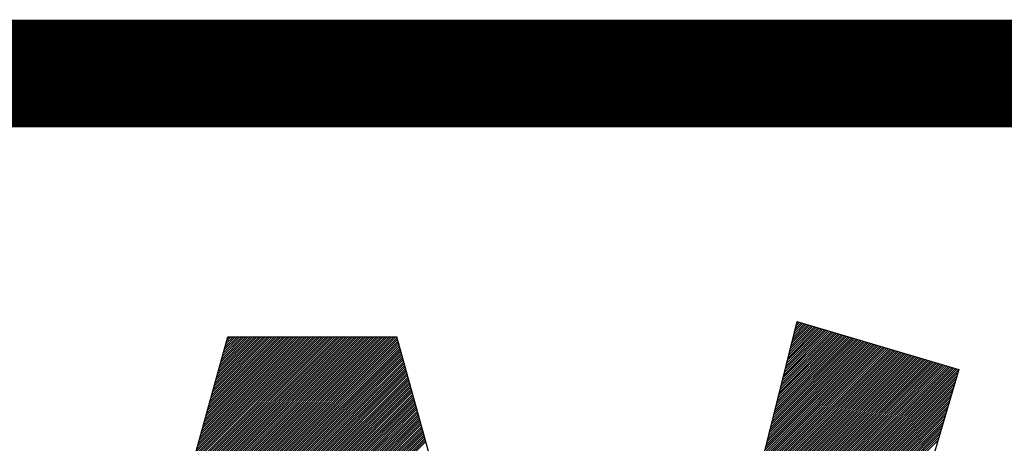
# Model space of a CAD drawing. Extents: x -1 to 210, y -1 to 297.
# Drawn here: x 34 to 40, y 58 to 60 of the extents above; entities that cross this region are included whole.
import ezdxf
from ezdxf.enums import TextEntityAlignment as Align

# ---------------------------------------------------------------- set-up
doc = ezdxf.new("R2010")
doc.units = 0
doc.header["$MEASUREMENT"] = 0
doc.linetypes.add('CENTERLINE', pattern=[30, 12, -1.5, 3, -1.5, 12])
doc.linetypes.add('HIDDENNEW0', pattern=[4.5, 1.5, -1.5, 1.5])
for name, color, linetype in [('2D_SCHRAFFUR', 3, 'HIDDENNEW0'), ('4', 7, 'Continuous'), ('HILFSLINIE', 7, 'CENTERLINE'), ('LAYER1', 1, 'Continuous')]:
    doc.layers.add(name, color=color, linetype=linetype)
doc.styles.get("Standard").update_dxf_attribs({"font": 'monotxt.shx'})

# ---------------------------------------------------------------- blocks, each defined once
blk = doc.blocks.new('*U14')
at = {"layer": 'LAYER1', "color": 150, "linetype": 'Continuous'}
for p, q in [((-95.834, 56.194), (-94.332, 57.696)), ((-95.787, 56.383), (-94.442, 57.728)), ((-95.74, 56.571), (-94.551, 57.76)), ((-95.693, 56.76), (-94.66, 57.792)), ((-95.646, 56.948), (-94.769, 57.825)), ((-95.599, 57.136), (-94.878, 57.857)), ((-95.552, 57.325), (-94.987, 57.889)), ((-95.505, 57.513), (-95.096, 57.922)), ((-95.458, 57.702), (-95.205, 57.954)), ((-95.411, 57.89), (-95.314, 57.986)), ((-96.773, 52.427), (-92.15, 57.049)), ((-96.726, 52.615), (-92.259, 57.081)), ((-96.679, 52.803), (-92.369, 57.114)), ((-96.632, 52.992), (-92.478, 57.146)), ((-96.585, 53.18), (-92.587, 57.178)), ((-96.538, 53.369), (-92.696, 57.211)), ((-96.491, 53.557), (-92.805, 57.243)), ((-96.444, 53.745), (-92.914, 57.275)), ((-96.397, 53.934), (-93.023, 57.308)), ((-96.35, 54.122), (-93.132, 57.34)), ((-96.303, 54.311), (-93.241, 57.372)), ((-96.256, 54.499), (-93.351, 57.405)), ((-96.209, 54.687), (-93.46, 57.437)), ((-96.162, 54.876), (-93.569, 57.469)), ((-96.115, 55.064), (-93.678, 57.502)), ((-96.068, 55.252), (-93.787, 57.534)), ((-96.021, 55.441), (-93.896, 57.566)), ((-95.974, 55.629), (-94.005, 57.599)), ((-95.927, 55.818), (-94.114, 57.631)), ((-95.88, 56.006), (-94.223, 57.663)), ((-136.88, 40.886), (-121.27, 56.497)), ((-136.826, 41.082), (-121.3, 56.608)), ((-136.772, 41.278), (-121.331, 56.718)), ((-136.717, 41.473), (-121.362, 56.829)), ((-136.663, 41.669), (-121.393, 56.94)), ((-136.609, 41.865), (-121.47, 57.004)), ((-136.555, 42.061), (-121.611, 57.004)), ((-136.5, 42.256), (-121.752, 57.004)), ((-136.446, 42.452), (-121.894, 57.004)), ((-136.392, 42.648), (-122.035, 57.004)), ((-136.338, 42.843), (-122.177, 57.004)), ((-136.283, 43.039), (-122.318, 57.004)), ((-136.229, 43.235), (-122.46, 57.004)), ((-136.175, 43.43), (-122.601, 57.004)), ((-136.12, 43.626), (-122.742, 57.004)), ((-136.066, 43.822), (-122.884, 57.004)), ((-136.012, 44.017), (-123.025, 57.004)), ((-135.958, 44.213), (-123.167, 57.004)), ((-135.903, 44.409), (-123.308, 57.004)), ((-135.849, 44.605), (-123.449, 57.004)), ((-135.795, 44.8), (-123.591, 57.004)), ((-135.741, 44.996), (-123.732, 57.004)), ((-135.686, 45.192), (-123.874, 57.004)), ((-135.632, 45.387), (-124.015, 57.004)), ((-135.578, 45.583), (-124.157, 57.004)), ((-135.524, 45.779), (-124.298, 57.004)), ((-135.469, 45.974), (-124.439, 57.004)), ((-135.415, 46.17), (-124.581, 57.004)), ((-135.361, 46.366), (-124.722, 57.004)), ((-135.306, 46.561), (-124.864, 57.004)), ((-135.252, 46.757), (-125.005, 57.004)), ((-135.198, 46.953), (-125.147, 57.004)), ((-135.144, 47.149), (-125.288, 57.004)), ((-135.089, 47.344), (-125.429, 57.004)), ((-135.035, 47.54), (-125.571, 57.004)), ((-134.981, 47.736), (-125.712, 57.004)), ((-134.927, 47.931), (-125.854, 57.004)), ((-134.872, 48.127), (-125.995, 57.004)), ((-134.818, 48.323), (-126.136, 57.004)), ((-134.764, 48.518), (-126.278, 57.004)), ((-134.709, 48.714), (-126.419, 57.004)), ((-134.655, 48.91), (-126.561, 57.004)), ((-134.601, 49.105), (-126.702, 57.004)), ((-134.547, 49.301), (-126.844, 57.004)), ((-134.492, 49.497), (-126.985, 57.004)), ((-134.438, 49.692), (-127.126, 57.004)), ((-134.384, 49.888), (-127.268, 57.004)), ((-134.33, 50.084), (-127.409, 57.004)), ((-134.275, 50.28), (-127.551, 57.004)), ((-134.221, 50.475), (-127.692, 57.004)), ((-134.167, 50.671), (-127.834, 57.004)), ((-134.112, 50.867), (-127.975, 57.004)), ((-134.058, 51.062), (-128.116, 57.004)), ((-134.004, 51.258), (-128.258, 57.004)), ((-133.95, 51.454), (-128.399, 57.004)), ((-133.895, 51.649), (-128.541, 57.004)), ((-133.841, 51.845), (-128.682, 57.004)), ((-133.787, 52.041), (-128.823, 57.004)), ((-133.733, 52.236), (-128.965, 57.004)), ((-133.678, 52.432), (-129.106, 57.004)), ((-133.624, 52.628), (-129.248, 57.004)), ((-133.57, 52.824), (-129.389, 57.004)), ((-133.516, 53.019), (-129.531, 57.004)), ((-133.461, 53.215), (-129.672, 57.004)), ((-133.407, 53.411), (-129.813, 57.004)), ((-133.353, 53.606), (-129.955, 57.004)), ((-133.298, 53.802), (-130.096, 57.004)), ((-133.244, 53.998), (-130.238, 57.004)), ((-133.19, 54.193), (-130.379, 57.004)), ((-133.136, 54.389), (-130.521, 57.004)), ((-133.081, 54.585), (-130.662, 57.004)), ((-133.027, 54.78), (-130.803, 57.004)), ((-132.973, 54.976), (-130.945, 57.004)), ((-132.919, 55.172), (-131.086, 57.004)), ((-132.864, 55.368), (-131.228, 57.004)), ((-132.81, 55.563), (-131.369, 57.004)), ((-132.756, 55.759), (-131.51, 57.004)), ((-132.701, 55.955), (-131.652, 57.004)), ((-132.647, 56.15), (-131.793, 57.004)), ((-132.593, 56.346), (-131.935, 57.004)), ((-132.539, 56.542), (-132.076, 57.004)), ((-132.484, 56.737), (-132.218, 57.004)), ((-132.43, 56.933), (-132.359, 57.004)), ((-97.712, 48.659), (-89.968, 56.403)), ((-97.665, 48.847), (-90.077, 56.435)), ((-97.618, 49.036), (-90.187, 56.467)), ((-97.571, 49.224), (-90.296, 56.5)), ((-97.524, 49.412), (-90.405, 56.532)), ((-97.478, 49.601), (-90.514, 56.564)), ((-97.431, 49.789), (-90.623, 56.597)), ((-97.384, 49.977), (-90.732, 56.629)), ((-97.337, 50.166), (-90.841, 56.661)), ((-97.29, 50.354), (-90.95, 56.694)), ((-97.243, 50.543), (-91.059, 56.726)), ((-97.196, 50.731), (-91.168, 56.758)), ((-97.149, 50.919), (-91.278, 56.791)), ((-97.102, 51.108), (-91.387, 56.823)), ((-97.055, 51.296), (-91.496, 56.855)), ((-97.008, 51.485), (-91.605, 56.888)), ((-96.961, 51.673), (-91.714, 56.92)), ((-96.914, 51.861), (-91.823, 56.952)), ((-96.867, 52.05), (-91.932, 56.985)), ((-96.82, 52.238), (-92.041, 57.017)), ((-137.206, 39.712), (-121.085, 55.833)), ((-137.152, 39.908), (-121.116, 55.943)), ((-137.097, 40.104), (-121.147, 56.054)), ((-137.043, 40.299), (-121.178, 56.165)), ((-136.989, 40.495), (-121.208, 56.275)), ((-136.935, 40.691), (-121.239, 56.386)), ((-98.605, 45.079), (-87.895, 55.789)), ((-98.558, 45.268), (-88.004, 55.821)), ((-98.511, 45.456), (-88.114, 55.853)), ((-98.464, 45.644), (-88.223, 55.886)), ((-98.417, 45.833), (-88.332, 55.918)), ((-98.37, 46.021), (-88.441, 55.95)), ((-98.323, 46.21), (-88.55, 55.983)), ((-98.276, 46.398), (-88.659, 56.015)), ((-98.229, 46.586), (-88.768, 56.047)), ((-98.182, 46.775), (-88.877, 56.08)), ((-98.135, 46.963), (-88.986, 56.112)), ((-98.088, 47.152), (-89.095, 56.144)), ((-98.041, 47.34), (-89.205, 56.177)), ((-97.994, 47.528), (-89.314, 56.209)), ((-97.947, 47.717), (-89.423, 56.241)), ((-97.9, 47.905), (-89.532, 56.274)), ((-97.853, 48.094), (-89.641, 56.306)), ((-97.806, 48.282), (-89.75, 56.338)), ((-97.759, 48.47), (-89.859, 56.37)), ((-137.531, 38.538), (-120.901, 55.168)), ((-137.477, 38.734), (-120.932, 55.279)), ((-137.423, 38.929), (-120.963, 55.39)), ((-137.369, 39.125), (-120.993, 55.5)), ((-137.314, 39.321), (-121.024, 55.611)), ((-137.26, 39.517), (-121.055, 55.722)), ((-99.544, 41.311), (-85.713, 55.142)), ((-99.497, 41.5), (-85.822, 55.175)), ((-99.45, 41.688), (-85.931, 55.207)), ((-99.403, 41.877), (-86.041, 55.239)), ((-99.356, 42.065), (-86.15, 55.272)), ((-99.309, 42.253), (-86.259, 55.304)), ((-99.262, 42.442), (-86.368, 55.336)), ((-99.215, 42.63), (-86.477, 55.369)), ((-99.168, 42.819), (-86.586, 55.401)), ((-99.122, 43.007), (-86.695, 55.433)), ((-99.075, 43.195), (-86.804, 55.466)), ((-99.028, 43.384), (-86.913, 55.498)), ((-98.981, 43.572), (-87.023, 55.53)), ((-98.934, 43.761), (-87.132, 55.563)), ((-98.887, 43.949), (-87.241, 55.595)), ((-98.84, 44.137), (-87.35, 55.627)), ((-98.793, 44.326), (-87.459, 55.659)), ((-98.746, 44.514), (-87.568, 55.692)), ((-98.699, 44.702), (-87.677, 55.724)), ((-98.652, 44.891), (-87.786, 55.756)), ((-137.857, 37.364), (-120.717, 54.504)), ((-137.803, 37.56), (-120.748, 54.615)), ((-137.749, 37.755), (-120.778, 54.725)), ((-137.694, 37.951), (-120.809, 54.836)), ((-137.64, 38.147), (-120.84, 54.947)), ((-137.586, 38.342), (-120.871, 55.058)), ((-100.014, 39.427), (-84.951, 54.491)), ((-99.967, 39.616), (-84.891, 54.692)), ((-99.92, 39.804), (-84.84, 54.884)), ((-99.873, 39.993), (-84.95, 54.916)), ((-99.826, 40.181), (-85.059, 54.948)), ((-99.779, 40.369), (-85.168, 54.981)), ((-99.732, 40.558), (-85.277, 55.013)), ((-99.685, 40.746), (-85.386, 55.045)), ((-99.638, 40.935), (-85.495, 55.078)), ((-99.591, 41.123), (-85.604, 55.11)), ((-138.183, 36.19), (-120.533, 53.84)), ((-138.128, 36.385), (-120.564, 53.95)), ((-138.074, 36.581), (-120.594, 54.061)), ((-138.02, 36.777), (-120.625, 54.172)), ((-137.966, 36.973), (-120.656, 54.283)), ((-137.911, 37.168), (-120.686, 54.393)), ((-100.155, 38.862), (-85.129, 53.888)), ((-100.108, 39.051), (-85.07, 54.089)), ((-100.061, 39.239), (-85.01, 54.29)), ((-138.454, 35.211), (-120.379, 53.286)), ((-138.4, 35.407), (-120.41, 53.397)), ((-138.346, 35.603), (-120.441, 53.508)), ((-138.291, 35.798), (-120.471, 53.618)), ((-138.237, 35.994), (-120.502, 53.729)), ((-100.296, 38.297), (-85.308, 53.285)), ((-100.249, 38.486), (-85.248, 53.486)), ((-100.202, 38.674), (-85.189, 53.687)), ((-138.78, 34.037), (-120.195, 52.622)), ((-138.725, 34.233), (-120.226, 52.733)), ((-138.671, 34.429), (-120.256, 52.843)), ((-138.617, 34.624), (-120.287, 52.954)), ((-138.563, 34.82), (-120.318, 53.065)), ((-138.508, 35.016), (-120.349, 53.175)), ((-100.437, 37.732), (-85.486, 52.682)), ((-100.39, 37.92), (-85.427, 52.883)), ((-100.343, 38.109), (-85.367, 53.084)), ((-139.105, 32.863), (-120.011, 51.958)), ((-139.051, 33.059), (-120.042, 52.068)), ((-138.997, 33.254), (-120.072, 52.179)), ((-138.943, 33.45), (-120.103, 52.29)), ((-138.888, 33.646), (-120.134, 52.4)), ((-138.834, 33.841), (-120.164, 52.511)), ((-100.578, 37.167), (-85.665, 52.079)), ((-100.531, 37.355), (-85.605, 52.28)), ((-100.484, 37.544), (-85.546, 52.481)), ((-139.214, 32.472), (-119.949, 51.736)), ((-139.16, 32.667), (-119.98, 51.847)), ((-126.883, 44.661), (-119.919, 51.625)), ((-126.852, 44.551), (-119.888, 51.515)), ((-126.821, 44.44), (-119.857, 51.404)), ((-126.791, 44.329), (-119.827, 51.293)), ((-100.766, 36.413), (-85.903, 51.276)), ((-100.719, 36.602), (-85.843, 51.477)), ((-100.672, 36.79), (-85.784, 51.678)), ((-100.625, 36.978), (-85.724, 51.879)), ((-126.76, 44.218), (-119.796, 51.183)), ((-126.729, 44.108), (-119.765, 51.072)), ((-126.699, 43.997), (-119.734, 50.961)), ((-126.668, 43.886), (-119.704, 50.85)), ((-126.637, 43.776), (-119.673, 50.74)), ((-100.906, 35.848), (-86.082, 50.673)), ((-100.859, 36.036), (-86.022, 50.874)), ((-100.812, 36.225), (-85.963, 51.075)), ((-126.606, 43.665), (-119.642, 50.629)), ((-126.576, 43.554), (-119.612, 50.518)), ((-126.545, 43.443), (-119.581, 50.407)), ((-126.514, 43.333), (-119.55, 50.297)), ((-126.484, 43.222), (-119.52, 50.186)), ((-101, 35.471), (-86.201, 50.271)), ((-100.953, 35.66), (-86.141, 50.472))]:
    blk.add_line(p, q, dxfattribs=at)
blk = doc.blocks.new('DBSFELD5')
at = {"layer": 'HILFSLINIE', "color": 2, "linetype": 'Continuous', "const_width": 0.7}
blk.add_lwpolyline([(-200.004, 55), (0, 55)], dxfattribs=at)
at = {"layer": 'LAYER1', "color": 150, "linetype": 'Continuous'}
for p, q in [((-166.35, 53.3867), (-167.59541, 48.391647)), ((-166.35, 53.3867), (-165.2953, 53.074283)), ((-171.41033, 48.391647), (-170.05287, 53.286485)), ((-170.05287, 53.286485), (-168.95287, 53.286485)), ((-167.59541, 48.391647), (-168.95287, 53.286485)), ((-165.2953, 53.074283), (-167.04201, 47.177485))]:
    blk.add_line(p, q, dxfattribs=at)
at = {"layer": '2D_SCHRAFFUR', "xscale": 0.1, "yscale": 0.1, "zscale": 0.1}
blk.add_blockref('*U14', (-156.81183, 47.586067), dxfattribs=at)
at = {"layer": '4', "color": 4, "linetype": 'Continuous'}
for tag, p, width in [('20', (-128.73997, 34.84), 0.65), ('21', (-198.78295, -10.331868), 0.7), ('22', (-190.9, -10.330002), 0.7), ('23', (-149.20002, -10.330002), 0.7), ('24', (-137.00002, -10.330002), 0.7), ('25', (-198.78295, -14.561868), 0.7), ('26', (-190.9, -14.560002), 0.7), ('27', (-149.20002, -14.560002), 0.7), ('28', (-137.00002, -14.560002), 0.7), ('29', (-198.78295, -18.791868), 0.7), ('30', (-190.9, -18.790002), 0.7), ('31', (-149.20002, -18.790002), 0.7), ('32', (-137.00002, -18.790002), 0.7), ('33', (-198.78295, -23.021868), 0.7), ('34', (-190.9, -23.020002), 0.7), ('35', (-149.20002, -23.020002), 0.7), ('36', (-137.00002, -23.020002), 0.7), ('37', (-198.78295, -27.251868), 0.7), ('38', (-190.9, -27.250002), 0.7), ('39', (-149.20002, -27.250002), 0.7), ('40', (-137.00002, -27.250002), 0.7), ('42', (-190.9, -31.480002), 0.7), ('43', (-149.20002, -31.480002), 0.7), ('44', (-137.00002, -31.480002), 0.7), ('41', (-198.78295, -31.481868), 0.7), ('46', (-190.9, -35.710002), 0.7), ('47', (-149.20002, -35.710002), 0.7), ('48', (-137.00002, -35.710002), 0.7), ('45', (-198.78295, -35.711868), 0.7), ('49', (-198.88295, -39.941875), 0.7), ('50', (-191, -39.940009), 0.7), ('51', (-149.30002, -39.940009), 0.7), ('52', (-137.00002, -39.940002), 0.7)]:
    blk.add_attdef(tag, p, '', height=2, dxfattribs=dict(at, width=width))
at = {"layer": 'HILFSLINIE', "color": 4, "linetype": 'Continuous', "width": 0.7}
for tag, p in [('7', (10, 14.999999)), ('12', (11, 14.999999)), ('8', (10, 13.499999)), ('13', (11, 13.499999)), ('9', (10, 11.999999))]:
    blk.add_attdef(tag, p, '', height=1, dxfattribs=at)
at = {"layer": 'LAYER1', "color": 4, "linetype": 'Continuous', "width": 0.7}
for tag, height, p in [('1', 5, (-43.22, 30.139995)), ('2', 3.5, (-43.22, 21.821096))]:
    blk.add_attdef(tag, text='', height=height, dxfattribs=at).set_placement(p, align=Align.CENTER)
for tag, p, height in [('14', (-118.70568, 30.550001), 2), ('15', (-103.46569, 30.550001), 2), ('16', (-118.70568, 26.319999), 2), ('17', (-103.46569, 26.319999), 2), ('5', (-117.70568, 18.949998), 2.5), ('3', (-61.299999, 9.979991), 5), ('18', (11, 11.999999), 1), ('6', (-117.70568, 10.490008), 2), ('19', (11, 10.499999), 1), ('11', (-61.299999, 5.346294), 2.5), ('4', (-117.70568, 2.029998), 2), ('10', (-61.262001, -3.903705), 3)]:
    blk.add_attdef(tag, p, '', height=height, dxfattribs=at)

msp = doc.modelspace()

# ---------------------------------------------------------------- block references
at = {"layer": 'LAYER1'}
msp.add_blockref('DBSFELD5', (205, 5), dxfattribs=at)

doc.saveas('drawing.dxf')
